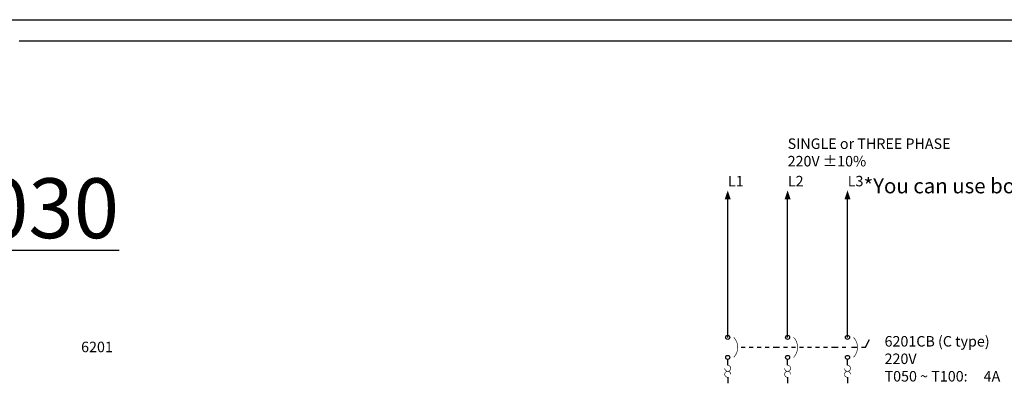
# Model space of a CAD drawing. Extents: x 0 to 5887, y 0 to 3217.
# Drawn here: x 3371 to 3700, y 2502 to 2623 of the extents above; entities that cross this region are included whole.
import ezdxf
from ezdxf.enums import TextEntityAlignment as Align

# ---------------------------------------------------------------- set-up
doc = ezdxf.new("R2010")
doc.units = 0
doc.header["$LTSCALE"] = 25.4
doc.layers.get('0').update_dxf_attribs({"linetype": 'CONTINUOUS'})
for name, color, linetype in [('ATA-WIRE', 7, 'CONTINUOUS'), ('ATA_Symbol_Ele', 2, 'CONTINUOUS'), ('LINENo', 6, 'CONTINUOUS')]:
    doc.layers.add(name, color=color, linetype=linetype)
doc.styles.add('ARIAL', font='arial.ttf')

# ---------------------------------------------------------------- blocks, each defined once
blk = doc.blocks.new('ata-Border-ELE-A1-002')
at = {"color": 253}
blk.add_line((0, 594), (841, 594), dxfattribs=at)
at = {"color": 94}
blk.add_line((7, 587), (834, 587), dxfattribs=at)
blk = doc.blocks.new('ata-LineNo27')
at = {"layer": 'LINENo', "style": 'ARIAL', "flags": 8}
for p in [(32.98, -90.97), (362.98, -90.97), (32.98, -107.47), (362.98, -107.47), (32.98, -123.97), (362.98, -123.97), (32.98, -140.47), (362.98, -140.47), (32.98, -156.97), (362.98, -156.97), (32.98, -173.47), (362.98, -173.47), (32.98, -189.97), (362.98, -189.97), (32.98, -206.47), (362.98, -206.47), (32.98, -222.97), (362.98, -222.97), (32.98, -239.47), (362.98, -239.47), (32.98, -255.97), (362.98, -255.97), (32.98, -272.47), (362.98, -272.47), (32.98, -288.97), (362.98, -288.97), (32.98, -305.47), (362.98, -305.47), (32.98, -321.97), (362.98, -321.97), (32.98, -338.47), (362.98, -338.47), (32.98, -354.97), (362.98, -354.97), (32.98, -371.47), (362.98, -371.47), (32.98, -387.97), (362.98, -387.97), (32.98, -404.47), (362.98, -404.47), (32.98, -420.97), (362.98, -420.97), (32.98, -437.47), (362.98, -437.47), (32.98, -453.97), (362.98, -453.97), (32.98, -470.47), (362.98, -470.47), (32.98, -486.97), (362.98, -486.97), (32.98, -503.47), (362.98, -503.47), (32.98, -519.97), (362.98, -519.97)]:
    blk.add_attdef('LINENO', text='', height=2.75, dxfattribs=at).set_placement(p, align=Align.CENTER)
blk = doc.blocks.new('symbol_CB_ThOL_3P')
at = {"layer": 'ATA_Symbol_Ele'}
for p, q in [((46, -3.33), (47.33, -0.67)), ((4.5, -3.33), (5.83, -3.33)), ((7.17, -3.33), (8.5, -3.33)), ((9.83, -3.33), (11.17, -3.33)), ((12.5, -3.33), (13.83, -3.33)), ((15.17, -3.33), (16.5, -3.33)), ((16, -3.33), (17.33, -3.33)), ((18.67, -3.33), (20, -3.33)), ((21.33, -3.33), (22.67, -3.33)), ((24, -3.33), (25.33, -3.33)), ((26.67, -3.33), (28, -3.33)), ((29.33, -3.33), (30.67, -3.33)), ((32, -3.33), (33.33, -3.33)), ((34.67, -3.33), (36, -3.33)), ((35.5, -3.33), (36.83, -3.33)), ((38.17, -3.33), (39.5, -3.33)), ((41.33, -3.33), (42.67, -3.33)), ((42, -3.33), (43.33, -3.33)), ((44.67, -3.33), (46, -3.33)), ((0, -9.33), (0, -7.33)), ((20, -9.33), (20, -7.33)), ((40, -9.33), (40, -7.33)), ((0, -13.33), (0, -15.33)), ((20, -13.33), (20, -15.33)), ((40, -13.33), (40, -15.33))]:
    blk.add_line(p, q, dxfattribs=at)
at = {"layer": 'ATA_Symbol_Ele', "const_width": 0.213}
for points in [[(2, -6.67, 0.4), (2, 0, 0.4)], [(22, -6.67, 0.4), (22, 0, 0.4)], [(42, -6.67, 0.4), (42, 0, 0.4)], [(-1, -10.33, 2.414214), (0, -9.33, 2.414214)], [(19, -10.33, 2.414214), (20, -9.33, 2.414214)], [(39, -10.33, 2.414214), (40, -9.33, 2.414214)], [(1, -12.33, 2.414214), (0, -13.33, 2.414214)], [(21, -12.33, 2.414214), (20, -13.33, 2.414214)], [(41, -12.33, 2.414214), (40, -13.33, 2.414214)]]:
    blk.add_lwpolyline(points, format="xyb", dxfattribs=at)
at = {"layer": 'ATA_Symbol_Ele'}
for centre in [(0, 0), (20, 0), (40, 0), (0, -6.67), (20, -6.67), (40, -6.67)]:
    blk.add_circle(centre, 0.667, dxfattribs=at)

msp = doc.modelspace()

# ---------------------------------------------------------------- linework, layer by layer
for points in [[(3606.64646, 2563.02081), (3608.64646, 2563.02081), (3607.64646, 2566.00388)], [(3626.64646, 2563.02081), (3628.64646, 2563.02081), (3627.64646, 2566.00388)], [(3646.64646, 2563.02081), (3648.64646, 2563.02081), (3647.64646, 2566.00388)]]:
    msp.add_solid(points)
at = {"layer": 'ATA-WIRE'}
for p, q in [((3607.64646, 2516.98451), (3607.64646, 2563.02081)), ((3627.64646, 2516.98451), (3627.64646, 2563.02081)), ((3647.64646, 2516.98451), (3647.64646, 2563.02081)), ((3647.64646, 2516.98451), (3647.64646, 2563.02081))]:
    msp.add_line(p, q, dxfattribs=at)

# ---------------------------------------------------------------- block references
msp.add_blockref('ata-Border-ELE-A1-002', (3364, 2029))
ref = msp.add_blockref('ata-LineNo27', (3364, 2623))
ref.add_attrib('LINENO', '6201', dxfattribs={"layer": 'LINENo', "height": 3.5, "style": 'ARIAL', "flags": 8}).set_placement((3396.98198, 2512.03184), align=Align.CENTER)
at = {"layer": 'ATA_Symbol_Ele'}
msp.add_blockref('symbol_CB_ThOL_3P', (3607.64646, 2516.98451), dxfattribs=at)

# ---------------------------------------------------------------- texts
at = {"char_height": 3.5, "attachment_point": 1, "style": 'ARIAL'}
for s, insert in [('SINGLE or THREE PHASE\\P220V ±10%', (3627.65633, 2583.37278)), ('L1', (3607.72566, 2570.87957)), ('L2', (3627.72566, 2570.87957)), ('L3', (3647.72566, 2570.87957)), ('6201CB (C type)\\P                         220V\\PT050 ~ T100:     4A', (3660.02842, 2517.41174))]:
    msp.add_mtext(s, dxfattribs=dict(at, insert=insert))
at = {"layer": 'ATA_Symbol_Ele', "attachment_point": 1, "style": 'ARIAL'}
for s, insert, char_height in [('{\\LOACIS-T010 ~ T030}', (3165.4793, 2570.07863), 20), ('{\\fArial|b0|i1|c0|p34;\\C1;*You can use both single and three phase.}', (3653.02946, 2570.04937), 5)]:
    msp.add_mtext(s, dxfattribs=dict(at, insert=insert, char_height=char_height))

doc.saveas('drawing.dxf')
